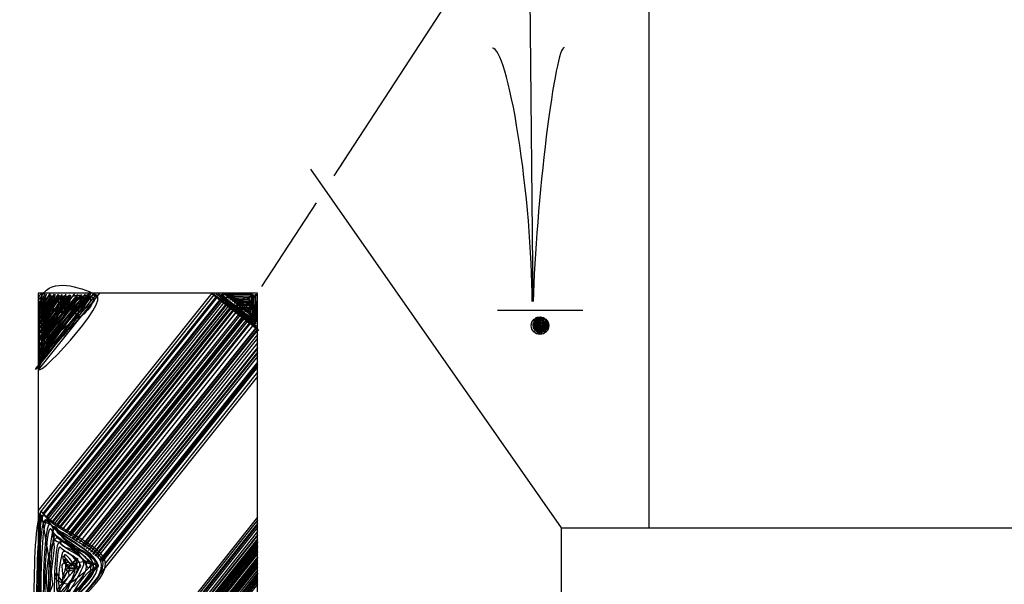
# Model space of a CAD drawing. Extents: x -1765 to -1011, y 1108 to 1543.
# Drawn here: x -1185 to -1171, y 1459 to 1466 of the extents above; entities that cross this region are included whole.
import ezdxf

# ---------------------------------------------------------------- set-up
doc = ezdxf.new("R2010")
doc.units = 0
doc.header["$MEASUREMENT"] = 0
doc.layers.add('1', color=7, linetype='CONTINUOUS')

# ---------------------------------------------------------------- blocks, each defined once
blk = doc.blocks.new('HAZ2')
at = {"layer": '1', "color": 4, "linetype": 'CONTINUOUS'}
for p, q in [((-0.667, 12.082), (-3.041, 9.114)), ((-3.039, 12.081), (-3.039, 0.081)), ((-0.039, 12.081), (-3.039, 12.081)), ((-0.665, 12.081), (-3.039, 9.113)), ((-2.202, 12.081), (-3.039, 11.034)), ((-0.638, 12.059), (-3.012, 9.091)), ((-0.606, 12.033), (-2.98, 9.066)), ((-0.594, 12.024), (-2.968, 9.056)), ((-0.557, 11.994), (-2.931, 9.026)), ((-0.547, 11.986), (-2.921, 9.018)), ((-0.039, 0.081), (-0.039, 12.081)), ((-0.528, 11.971), (-2.902, 9.003)), ((-0.503, 11.951), (-2.877, 8.983)), ((-0.476, 11.929), (-2.85, 8.961)), ((-0.464, 11.919), (-2.838, 8.952)), ((-0.441, 11.901), (-2.814, 8.933)), ((-0.418, 11.883), (-2.792, 8.915)), ((-0.405, 11.872), (-2.779, 8.905)), ((-0.378, 11.851), (-2.752, 8.883)), ((-0.376, 11.849), (-2.75, 8.882)), ((-0.37, 11.844), (-2.744, 8.876)), ((-0.339, 11.82), (-2.713, 8.852)), ((-0.338, 11.818), (-2.711, 8.851)), ((-0.3, 11.789), (-2.674, 8.821)), ((-0.285, 11.776), (-2.659, 8.809)), ((-0.256, 11.753), (-2.63, 8.786)), ((-0.248, 11.747), (-2.622, 8.779)), ((-0.239, 11.74), (-2.613, 8.772)), ((-0.228, 11.73), (-2.602, 8.763)), ((-0.201, 11.709), (-2.575, 8.741)), ((-0.182, 11.694), (-2.556, 8.726)), ((-0.155, 11.672), (-2.529, 8.705)), ((-0.145, 11.664), (-2.519, 8.697)), ((-0.11, 11.636), (-2.483, 8.668)), ((-0.069, 11.603), (-2.443, 8.636)), ((-0.062, 11.598), (-2.436, 8.63)), ((-0.045, 11.584), (-2.419, 8.617)), ((-0.038, 11.579), (-2.412, 8.611)), ((-0.039, 11.516), (-2.382, 8.587)), ((-0.039, 11.467), (-2.358, 8.568)), ((-0.039, 11.464), (-2.357, 8.567)), ((-0.039, 11.401), (-2.326, 8.543)), ((-0.039, 11.339), (-2.296, 8.518)), ((-0.039, 11.325), (-2.289, 8.513)), ((-0.039, 11.325), (-2.289, 8.513)), ((-0.039, 11.277), (-2.265, 8.494)), ((-0.039, 11.259), (-2.257, 8.487)), ((-0.039, 11.214), (-2.235, 8.47)), ((-0.039, 11.138), (-2.198, 8.44)), ((-0.039, 11.107), (-2.183, 8.428)), ((-0.039, 11.1), (-2.179, 8.425)), ((-0.039, 11.069), (-2.164, 8.413)), ((-0.039, 10.942), (-3.039, 7.192)), ((-0.039, 11), (-2.13, 8.386)), ((-0.039, 9.021), (-3.039, 5.271)), ((-0.039, 8.981), (-3.02, 5.256)), ((-0.039, 8.937), (-2.998, 5.238)), ((-0.039, 8.915), (-2.987, 5.23)), ((-0.039, 8.879), (-2.97, 5.215)), ((-0.039, 8.824), (-2.943, 5.194)), ((-0.039, 8.782), (-2.922, 5.178)), ((-0.039, 8.77), (-2.917, 5.173)), ((-0.039, 8.725), (-2.895, 5.156)), ((-0.039, 8.699), (-2.882, 5.145)), ((-0.039, 8.695), (-2.88, 5.144)), ((-0.039, 8.695), (-2.88, 5.144)), ((-0.039, 8.687), (-2.876, 5.141)), ((-0.039, 8.677), (-2.871, 5.137)), ((-0.039, 8.665), (-2.865, 5.132)), ((-0.039, 8.639), (-2.853, 5.122)), ((-0.039, 8.628), (-2.848, 5.118)), ((-0.039, 8.62), (-2.844, 5.115)), ((-0.039, 8.618), (-2.843, 5.114)), ((-0.039, 8.616), (-2.842, 5.113)), ((-0.039, 8.6), (-2.834, 5.107)), ((-0.039, 8.566), (-2.817, 5.093)), ((-0.039, 8.558), (-2.813, 5.09)), ((-0.039, 8.548), (-2.808, 5.086)), ((-0.039, 8.54), (-2.804, 5.083)), ((-0.039, 8.521), (-2.796, 5.076)), ((-0.039, 8.521), (-2.796, 5.076)), ((-0.039, 8.475), (-2.773, 5.058)), ((-0.039, 8.471), (-2.771, 5.056)), ((-0.039, 8.463), (-2.767, 5.053)), ((-0.039, 8.439), (-2.755, 5.044)), ((-0.039, 8.409), (-2.741, 5.032)), ((-0.039, 8.387), (-2.73, 5.024)), ((-0.039, 8.373), (-2.723, 5.018)), ((-0.039, 8.342), (-2.708, 5.006)), ((-0.039, 8.34), (-2.707, 5.005)), ((-0.039, 8.298), (-2.687, 4.989)), ((-0.039, 8.26), (-2.668, 4.974)), ((-0.039, 8.256), (-2.666, 4.972)), ((-0.039, 8.254), (-2.665, 4.972)), ((-0.039, 8.239), (-2.658, 4.966)), ((-0.039, 8.209), (-2.643, 4.954)), ((-0.039, 8.175), (-2.627, 4.941)), ((-0.039, 8.165), (-2.622, 4.937)), ((-0.039, 8.141), (-2.61, 4.928)), ((-0.039, 8.108), (-2.594, 4.915))]:
    blk.add_line(p, q, dxfattribs=at)
for points, knots in [([(-2.245, 12.069), (-2.508, 11.743), (-2.771, 11.416), (-3.034, 11.089), (-3.291, 10.769), (-2.282, 12.065), (-2.287, 12.069), (-2.293, 12.073), (-3.024, 11.15), (-3.029, 11.155), (-3.035, 11.159), (-2.347, 12.06), (-2.353, 12.064), (-2.358, 12.069), (-3.024, 11.225), (-3.029, 11.229), (-3.035, 11.234), (-2.394, 12.061), (-2.399, 12.064), (-2.404, 12.068), (-3.019, 11.295), (-3.025, 11.299), (-3.03, 11.304), (-2.441, 12.06), (-2.446, 12.064), (-2.451, 12.068), (-3.024, 11.36), (-3.029, 11.365), (-3.035, 11.369), (-2.492, 12.06), (-2.497, 12.064), (-2.502, 12.068), (-3.03, 11.422), (-3.034, 11.425), (-3.038, 11.428), (-2.538, 12.065), (-2.544, 12.069), (-2.55, 12.073), (-3.029, 11.455), (-3.034, 11.458), (-3.038, 11.461), (-2.603, 12.055), (-2.609, 12.06), (-2.615, 12.064), (-3.029, 11.524), (-3.034, 11.528), (-3.039, 11.532), (-2.65, 12.065), (-2.656, 12.069), (-2.662, 12.073), (-3.024, 11.585), (-3.029, 11.589), (-3.034, 11.592), (-2.706, 12.06), (-2.712, 12.064), (-2.717, 12.068), (-3.023, 11.654), (-3.029, 11.659), (-3.035, 11.663), (-2.757, 12.06), (-2.763, 12.064), (-2.769, 12.069), (-3.024, 11.73), (-3.029, 11.733), (-3.034, 11.737), (-2.811, 12.064), (-2.819, 12.069), (-2.826, 12.074), (-3.021, 11.791), (-3.025, 11.794), (-3.028, 11.796), (-2.873, 12.07), (-2.88, 12.074), (-2.886, 12.077), (-3.021, 11.834), (-3.025, 11.836), (-3.028, 11.838), (-2.919, 12.061), (-2.927, 12.064), (-2.933, 12.067), (-3.027, 11.879), (-3.034, 11.882), (-3.04, 11.886), (-2.968, 12.065), (-2.978, 12.069), (-2.982, 12.071), (-3.025, 11.981), (-3.029, 11.994), (-3.033, 12.004), (-3.026, 12.048), (-3.015, 12.06), (-3.005, 12.07), (-2.964, 12.077), (-2.955, 12.074), (-2.935, 12.067), (-3.015, 11.963), (-3.006, 11.952), (-2.993, 11.938), (-2.874, 12.066), (-2.866, 12.06), (-2.853, 12.049), (-3.034, 11.802), (-3.025, 11.794), (-3.014, 11.784), (-2.812, 12.069), (-2.805, 12.064), (-2.798, 12.059), (-3.016, 11.733), (-3.011, 11.728), (-3.005, 11.724), (-2.755, 12.059), (-2.749, 12.055), (-2.742, 12.05), (-3.032, 11.654), (-3.025, 11.649), (-3.017, 11.644), (-2.706, 12.056), (-2.698, 12.05), (-2.689, 12.044), (-3.025, 11.54), (-3.015, 11.533), (-3.004, 11.525), (-2.598, 12.058), (-2.595, 12.055), (-2.592, 12.052), (-3.004, 11.435), (-2.997, 11.43), (-2.99, 11.425), (-2.657, 12.054), (-2.647, 12.046), (-2.636, 12.037), (-3.012, 11.36), (-3.006, 11.355), (-2.999, 11.349), (-2.355, 12.066), (-2.339, 12.055), (-2.321, 12.043), (-3.109, 11.163), (-3.001, 11.239), (-2.898, 11.311), (-2.661, 11.99), (-2.404, 12.05), (-2.39, 12.054), (-2.359, 12.052), (-2.348, 12.046), (-2.151, 11.936), (-3.123, 11.304), (-3.029, 11.281), (-2.946, 11.26), (-2.762, 11.982), (-2.539, 12.05), (-2.516, 12.058), (-2.446, 12.055), (-2.441, 12.046), (-2.431, 12.024), (-2.566, 11.825), (-2.595, 11.873), (-2.598, 11.877), (-2.6, 11.886), (-2.6, 11.892), (-2.601, 11.943), (-2.469, 12.039), (-2.493, 12.032), (-2.528, 12.021), (-2.614, 11.9), (-2.661, 11.826), (-2.807, 11.594), (-2.935, 11.269), (-3.025, 11.075), (-3.158, 10.787), (-2.013, 12.002), (-2.255, 12.055), (-2.262, 12.057), (-2.282, 12.055), (-2.292, 12.05), (-2.595, 11.911), (-2.886, 11.281), (-3.02, 11.159), (-3.153, 11.038), (-2.22, 12.298), (-2.33, 12.064), (-2.437, 11.836), (-2.931, 11.509), (-3.011, 11.183), (-3.013, 11.174), (-3.015, 11.162), (-3.015, 11.155), (-3.02, 10.933), (-3.022, 11.996), (-3.025, 11.976), (-3.027, 11.955), (-3.026, 10.999), (-3.02, 11.136), (-3.02, 11.142), (-2.994, 11.151), (-2.992, 11.164), (-2.958, 11.439), (-3.015, 11.715), (-2.997, 11.99), (-2.995, 12.01), (-2.999, 12.031), (-2.987, 12.05), (-2.849, 12.289), (-2.481, 12.171), (-2.25, 12.06), (-2.245, 12.057), (-2.234, 12.055), (-2.236, 12.05), (-2.324, 11.87), (-2.539, 11.682), (-2.698, 11.5), (-2.778, 11.408), (-2.867, 11.319), (-2.945, 11.234), (-2.996, 11.179), (-2.803, 11.424), (-2.815, 11.43), (-2.826, 11.437), (-2.987, 11.183), (-2.983, 11.248), (-2.981, 11.271), (-2.972, 11.309), (-2.959, 11.332), (-2.951, 11.348), (-2.929, 11.362), (-2.922, 11.379), (-2.915, 11.397), (-2.964, 11.416), (-2.955, 11.435), (-2.943, 11.457), (-2.929, 11.479), (-2.913, 11.5), (-2.857, 11.57), (-2.802, 11.632), (-2.745, 11.696), (-2.656, 11.794), (-2.565, 11.887), (-2.469, 11.98), (-2.445, 12.004), (-2.418, 12.025), (-2.385, 12.036), (-2.366, 12.043), (-2.345, 12.039), (-2.325, 12.036), (-2.318, 12.036), (-2.312, 12.034), (-2.306, 12.032), (-2.2, 11.995), (-2.49, 11.688), (-2.516, 11.743), (-2.522, 11.755), (-2.524, 11.803), (-2.521, 11.826), (-2.51, 11.9), (-2.372, 11.985), (-2.353, 12.022), (-2.347, 12.033), (-2.419, 11.992), (-2.418, 11.99), (-2.417, 11.987), (-2.344, 12.005), (-2.348, 12.004), (-2.364, 11.998), (-2.481, 11.724), (-2.488, 11.794), (-2.492, 11.827), (-2.49, 11.877), (-2.483, 11.915), (-2.479, 11.941), (-2.45, 11.968), (-2.446, 11.99), (-2.429, 12.077), (-2.709, 11.797), (-2.726, 11.812), (-2.737, 11.823), (-2.595, 11.985), (-2.605, 11.994), (-2.616, 12.005), (-2.805, 11.823), (-2.805, 11.826), (-2.805, 11.829), (-2.689, 12.011), (-2.689, 12.013), (-2.688, 12.018), (-2.858, 11.583), (-2.861, 11.602), (-2.862, 11.608), (-2.782, 11.709), (-2.782, 11.715)], [0, 0, 0, 0, 0.027003, 0.027003, 0.027003, 0.05345, 0.05345, 0.05345, 0.078732, 0.078732, 0.078732, 0.103073, 0.103073, 0.103073, 0.12615, 0.12615, 0.12615, 0.148609, 0.148609, 0.148609, 0.169825, 0.169825, 0.169825, 0.19042, 0.19042, 0.19042, 0.20998, 0.20998, 0.20998, 0.228853, 0.228853, 0.228853, 0.246771, 0.246771, 0.246771, 0.264142, 0.264142, 0.264142, 0.28096, 0.28096, 0.28096, 0.296773, 0.296773, 0.296773, 0.311383, 0.311383, 0.311383, 0.325556, 0.325556, 0.325556, 0.338623, 0.338623, 0.338623, 0.350904, 0.350904, 0.350904, 0.361966, 0.361966, 0.361966, 0.372386, 0.372386, 0.372386, 0.381507, 0.381507, 0.381507, 0.390013, 0.390013, 0.390013, 0.397387, 0.397387, 0.397387, 0.404151, 0.404151, 0.404151, 0.410129, 0.410129, 0.410129, 0.41547, 0.41547, 0.41547, 0.420006, 0.420006, 0.420006, 0.424191, 0.424191, 0.424191, 0.426138, 0.426138, 0.426138, 0.427572, 0.427572, 0.427572, 0.42891, 0.42891, 0.42891, 0.431737, 0.431737, 0.431737, 0.435523, 0.435523, 0.435523, 0.442171, 0.442171, 0.442171, 0.44965, 0.44965, 0.44965, 0.458102, 0.458102, 0.458102, 0.467083, 0.467083, 0.467083, 0.477614, 0.477614, 0.477614, 0.488722, 0.488722, 0.488722, 0.501763, 0.501763, 0.501763, 0.516158, 0.516158, 0.516158, 0.532108, 0.532108, 0.532108, 0.547316, 0.547316, 0.547316, 0.564026, 0.564026, 0.564026, 0.584785, 0.584785, 0.584785, 0.607362, 0.607362, 0.607362, 0.629001, 0.629001, 0.629001, 0.630208, 0.630208, 0.630208, 0.652203, 0.652203, 0.652203, 0.671795, 0.671795, 0.671795, 0.673902, 0.673902, 0.673902, 0.678869, 0.678869, 0.678869, 0.679282, 0.679282, 0.679282, 0.683068, 0.683068, 0.683068, 0.688762, 0.688762, 0.688762, 0.706685, 0.706685, 0.706685, 0.733439, 0.733439, 0.733439, 0.734246, 0.734246, 0.734246, 0.75895, 0.75895, 0.75895, 0.783393, 0.783393, 0.783393, 0.807315, 0.807315, 0.807315, 0.807925, 0.807925, 0.807925, 0.825554, 0.825554, 0.825554, 0.843584, 0.843584, 0.843584, 0.844434, 0.844434, 0.844434, 0.862164, 0.862164, 0.862164, 0.863482, 0.863482, 0.863482, 0.87931, 0.87931, 0.87931, 0.879671, 0.879671, 0.879671, 0.895099, 0.895099, 0.895099, 0.902896, 0.902896, 0.902896, 0.907953, 0.907953, 0.907953, 0.913269, 0.913269, 0.913269, 0.915139, 0.915139, 0.915139, 0.916422, 0.916422, 0.916422, 0.917814, 0.917814, 0.917814, 0.919481, 0.919481, 0.919481, 0.925021, 0.925021, 0.925021, 0.933523, 0.933523, 0.933523, 0.93569, 0.93569, 0.93569, 0.936991, 0.936991, 0.936991, 0.937405, 0.937405, 0.937405, 0.945079, 0.945079, 0.945079, 0.946886, 0.946886, 0.946886, 0.952426, 0.952426, 0.952426, 0.953994, 0.953994, 0.953994, 0.955526, 0.955526, 0.955526, 0.960944, 0.960944, 0.960944, 0.96355, 0.96355, 0.96355, 0.965341, 0.965341, 0.965341, 0.972454, 0.972454, 0.972454, 0.977149, 0.977149, 0.977149, 0.982765, 0.982765, 0.982765, 0.98749, 0.98749, 0.98749, 0.997053, 0.997053, 0.997053, 1, 1, 1, 1]), ([(-2.782, 11.715), (-2.783, 11.723), (-3.017, 11.589), (-2.978, 11.644), (-2.958, 11.672), (-2.937, 11.7), (-2.917, 11.728), (-2.889, 11.769), (-2.86, 11.806), (-2.833, 11.85), (-2.806, 11.894), (-2.889, 11.943), (-2.885, 11.99), (-2.883, 12.005), (-2.879, 12.021), (-2.866, 12.036), (-2.852, 12.052), (-2.828, 12.031), (-2.815, 12.022), (-2.763, 11.99), (-2.714, 11.839), (-2.67, 11.873), (-2.65, 11.889), (-2.629, 11.922), (-2.614, 11.952), (-2.604, 11.974), (-2.597, 11.995), (-2.591, 12.018)], [0, 0, 0, 0, 0.191564, 0.191564, 0.191564, 0.286943, 0.286943, 0.286943, 0.422809, 0.422809, 0.422809, 0.560023, 0.560023, 0.560023, 0.606312, 0.606312, 0.606312, 0.655367, 0.655367, 0.655367, 0.84676, 0.84676, 0.84676, 0.936156, 0.936156, 0.936156, 1, 1, 1, 1]), ([(-0.66, 12.071), (-0.458, 11.913), (-0.256, 11.755), (-0.054, 11.596), (0.144, 11.441), (-0.644, 12.069), (-0.643, 12.071), (-0.641, 12.073), (-0.055, 11.605), (-0.054, 11.607), (-0.053, 11.609), (-0.61, 12.071), (-0.608, 12.074), (-0.606, 12.077), (-0.056, 11.628), (-0.054, 11.631), (-0.052, 11.634), (-0.575, 12.069), (-0.573, 12.071), (-0.572, 12.073), (-0.06, 11.663), (-0.058, 11.666), (-0.055, 11.669), (-0.544, 12.062), (-0.542, 12.064), (-0.54, 12.066), (-0.056, 11.688), (-0.054, 11.69), (-0.052, 11.692), (-0.569, 12.053), (-0.518, 12.071), (-0.468, 12.088), (-0.055, 11.703), (-0.058, 11.704), (-0.059, 11.704), (-0.061, 12.055), (-0.064, 12.067), (-0.068, 12.079), (-0.071, 11.732), (-0.075, 11.732), (-0.079, 11.732), (-0.088, 12.061), (-0.092, 12.061), (-0.096, 12.06), (-0.084, 11.749), (-0.085, 11.749), (-0.087, 11.749), (-0.107, 12.061), (-0.109, 12.061), (-0.112, 12.06), (-0.09, 11.756), (-0.092, 11.756), (-0.094, 11.756), (-0.117, 12.071), (-0.12, 12.071), (-0.122, 12.071), (-0.111, 11.729), (-0.109, 11.763), (-0.107, 11.796), (-0.122, 12.073), (-0.137, 12.071), (-0.155, 12.069), (-0.464, 12.066), (-0.511, 12.064), (-0.556, 12.062), (-0.148, 12.06), (-0.148, 12.057), (-0.148, 12.055), (-0.466, 12.048), (-0.466, 12.043), (-0.466, 12.039), (-0.134, 12.034), (-0.134, 12.029), (-0.134, 12.025), (-0.442, 12.023), (-0.442, 12.019), (-0.442, 12.015), (-0.158, 12), (-0.158, 11.995), (-0.158, 11.99), (-0.421, 12.001), (-0.421, 11.998), (-0.421, 11.995), (-0.144, 11.974), (-0.144, 11.97), (-0.144, 11.967), (-0.386, 11.985), (-0.386, 11.981), (-0.387, 11.977), (-0.133, 11.957), (-0.134, 11.953), (-0.134, 11.95), (-0.359, 11.955), (-0.359, 11.95), (-0.359, 11.945), (-0.134, 11.934), (-0.134, 11.929), (-0.134, 11.925), (-0.338, 11.921), (-0.338, 11.918), (-0.338, 11.916), (-0.137, 11.92), (-0.137, 11.915), (-0.137, 11.911), (-0.293, 11.903), (-0.293, 11.898), (-0.293, 11.893), (-0.137, 11.89), (-0.137, 11.884), (-0.137, 11.879), (-0.258, 11.87), (-0.258, 11.863), (-0.258, 11.855), (-0.13, 11.838), (-0.13, 11.835), (-0.13, 11.833), (-0.247, 11.851), (-0.241, 11.86), (-0.236, 11.867), (-0.143, 11.881), (-0.148, 11.887), (-0.15, 11.892), (-0.161, 11.834), (-0.175, 11.832), (-0.184, 11.831), (-0.211, 11.836), (-0.213, 11.835), (-0.218, 11.833), (-0.143, 11.827), (-0.137, 11.818), (-0.134, 11.814), (-0.13, 11.767), (-0.13, 11.78), (-0.13, 11.786), (-0.13, 11.792), (-0.13, 11.797), (-0.131, 11.838), (-0.133, 11.878), (-0.137, 11.918), (-0.138, 11.928), (-0.159, 11.927), (-0.161, 11.936), (-0.167, 11.958), (-0.147, 11.982), (-0.151, 12.005), (-0.152, 12.011), (-0.155, 12.018), (-0.158, 12.022), (-0.163, 12.031), (-0.187, 12.013), (-0.189, 12.012), (-0.191, 12.011), (-0.163, 12.024), (-0.161, 12.015), (-0.152, 11.979), (-0.141, 11.928), (-0.154, 11.887), (-0.157, 11.878), (-0.162, 11.869), (-0.165, 11.86), (-0.169, 11.846), (-0.173, 11.831), (-0.175, 11.818), (-0.178, 11.804), (-0.147, 11.854), (-0.151, 11.856), (-0.156, 11.859), (-0.2, 11.822), (-0.21, 11.832), (-0.228, 11.85), (-0.2, 11.937), (-0.237, 11.946), (-0.258, 11.951), (-0.279, 11.956), (-0.3, 11.96), (-0.32, 11.964), (-0.352, 11.974), (-0.362, 11.97), (-0.369, 11.968), (-0.339, 11.956), (-0.328, 11.95), (-0.306, 11.938), (-0.283, 11.927), (-0.262, 11.915), (-0.243, 11.904), (-0.238, 11.876), (-0.22, 11.863), (-0.211, 11.856), (-0.194, 11.861), (-0.186, 11.853), (-0.17, 11.837), (-0.156, 11.82), (-0.141, 11.804), (-0.135, 11.798), (-0.129, 11.791), (-0.123, 11.787), (-0.088, 11.762), (-0.201, 11.887), (-0.196, 11.925), (-0.192, 11.958), (-0.093, 11.989), (-0.102, 12.022), (-0.103, 12.025), (-0.105, 12.031), (-0.109, 12.033), (-0.141, 12.045), (-0.175, 12.026), (-0.206, 12.015), (-0.217, 12.012), (-0.227, 12.009), (-0.237, 12.005), (-0.276, 11.992), (-0.314, 11.976), (-0.352, 11.964), (-0.381, 11.954), (-0.395, 12.017), (-0.425, 12.022), (-0.441, 12.025), (-0.46, 12.017), (-0.476, 12.022), (-0.492, 12.027), (-0.506, 12.035), (-0.521, 12.04), (-0.531, 12.043), (-0.551, 12.049), (-0.553, 12.047), (-0.57, 12.019), (-0.33, 11.904), (-0.21, 11.846), (-0.189, 11.836), (-0.167, 11.83), (-0.148, 11.818), (-0.138, 11.812), (-0.133, 11.803), (-0.127, 11.794), (-0.116, 11.777), (-0.115, 11.756), (-0.106, 11.738), (-0.103, 11.733), (-0.092, 11.726), (-0.089, 11.728), (-0.043, 11.751), (-0.149, 11.937), (-0.127, 11.995), (-0.121, 12.008), (-0.07, 12.018), (-0.075, 12.033), (-0.076, 12.037), (-0.08, 12.044), (-0.085, 12.047)], [0, 0, 0, 0, 0.042441, 0.042441, 0.042441, 0.084134, 0.084134, 0.084134, 0.12547, 0.12547, 0.12547, 0.165445, 0.165445, 0.165445, 0.204573, 0.204573, 0.204573, 0.242105, 0.242105, 0.242105, 0.278276, 0.278276, 0.278276, 0.312869, 0.312869, 0.312869, 0.346784, 0.346784, 0.346784, 0.379892, 0.379892, 0.379892, 0.412368, 0.412368, 0.412368, 0.432419, 0.432419, 0.432419, 0.450948, 0.450948, 0.450948, 0.469112, 0.469112, 0.469112, 0.486302, 0.486302, 0.486302, 0.503539, 0.503539, 0.503539, 0.520371, 0.520371, 0.520371, 0.537816, 0.537816, 0.537816, 0.554823, 0.554823, 0.554823, 0.571889, 0.571889, 0.571889, 0.592514, 0.592514, 0.592514, 0.612565, 0.612565, 0.612565, 0.630148, 0.630148, 0.630148, 0.648496, 0.648496, 0.648496, 0.665503, 0.665503, 0.665503, 0.681218, 0.681218, 0.681218, 0.695729, 0.695729, 0.695729, 0.711082, 0.711082, 0.711082, 0.724463, 0.724463, 0.724463, 0.738489, 0.738489, 0.738489, 0.750905, 0.750905, 0.750905, 0.763372, 0.763372, 0.763372, 0.774655, 0.774655, 0.774655, 0.785731, 0.785731, 0.785731, 0.794377, 0.794377, 0.794377, 0.803003, 0.803003, 0.803003, 0.809785, 0.809785, 0.809785, 0.817013, 0.817013, 0.817013, 0.823269, 0.823269, 0.823269, 0.828647, 0.828647, 0.828647, 0.832063, 0.832063, 0.832063, 0.834173, 0.834173, 0.834173, 0.838482, 0.838482, 0.838482, 0.840618, 0.840618, 0.840618, 0.841572, 0.841572, 0.841572, 0.848267, 0.848267, 0.848267, 0.849908, 0.849908, 0.849908, 0.853773, 0.853773, 0.853773, 0.854802, 0.854802, 0.854802, 0.85661, 0.85661, 0.85661, 0.85815, 0.85815, 0.85815, 0.865225, 0.865225, 0.865225, 0.866857, 0.866857, 0.866857, 0.869222, 0.869222, 0.869222, 0.871714, 0.871714, 0.871714, 0.875226, 0.875226, 0.875226, 0.881707, 0.881707, 0.881707, 0.885228, 0.885228, 0.885228, 0.888711, 0.888711, 0.888711, 0.890938, 0.890938, 0.890938, 0.895038, 0.895038, 0.895038, 0.898707, 0.898707, 0.898707, 0.9007, 0.9007, 0.9007, 0.904344, 0.904344, 0.904344, 0.905698, 0.905698, 0.905698, 0.914322, 0.914322, 0.914322, 0.921753, 0.921753, 0.921753, 0.922441, 0.922441, 0.922441, 0.92787, 0.92787, 0.92787, 0.929683, 0.929683, 0.929683, 0.936392, 0.936392, 0.936392, 0.941552, 0.941552, 0.941552, 0.944414, 0.944414, 0.944414, 0.947073, 0.947073, 0.947073, 0.948836, 0.948836, 0.948836, 0.970746, 0.970746, 0.970746, 0.974507, 0.974507, 0.974507, 0.976266, 0.976266, 0.976266, 0.97953, 0.97953, 0.97953, 0.980643, 0.980643, 0.980643, 0.995496, 0.995496, 0.995496, 0.999047, 0.999047, 0.999047, 1, 1, 1, 1]), ([(-3.031, 9.072), (-3.03, 8.475), (-3.027, 7.877), (-3.024, 7.279), (-3.022, 6.679), (-3.015, 9.114), (-3.011, 9.079), (-3.006, 9.044), (-3.024, 6.844), (-3.024, 7.244), (-3.025, 7.562), (-2.109, 8.046), (-2.117, 8.387), (-2.123, 8.642), (-2.871, 8.892), (-2.969, 9.072), (-3.125, 9.361), (-3.135, 6.958), (-3.017, 7.327), (-2.925, 7.617), (-2.138, 8.067), (-2.152, 8.387), (-2.162, 8.624), (-2.844, 8.856), (-2.934, 9.031), (-3.085, 9.325), (-3.099, 6.971), (-2.99, 7.327), (-2.905, 7.605), (-2.155, 8.062), (-2.173, 8.373), (-2.185, 8.596), (-2.822, 8.813), (-2.914, 8.968), (-3.059, 9.215), (-3.08, 7.122), (-2.983, 7.459), (-2.907, 7.721), (-2.213, 8.078), (-2.228, 8.359), (-2.24, 8.574), (-2.815, 8.786), (-2.893, 8.962), (-3.023, 9.254), (-3.036, 7.136), (-2.941, 7.466), (-2.869, 7.718), (-2.213, 8.085), (-2.228, 8.359), (-2.239, 8.56), (-2.779, 8.758), (-2.858, 8.913), (-2.981, 9.152), (-3.002, 7.322), (-2.92, 7.618), (-2.859, 7.843), (-2.266, 8.129), (-2.283, 8.366), (-2.296, 8.536), (-2.731, 8.705), (-2.796, 8.851), (-2.908, 9.103), (-2.933, 7.352), (-2.865, 7.632), (-2.816, 7.837), (-2.303, 8.119), (-2.318, 8.338), (-2.331, 8.519), (-2.784, 8.698), (-2.851, 8.844), (-2.961, 9.082), (-2.977, 7.382), (-2.907, 7.646), (-2.85, 7.856), (-2.12, 8.176), (-2.304, 8.387), (-2.402, 8.499), (-2.569, 8.607), (-2.685, 8.719), (-2.733, 8.766), (-2.797, 8.939), (-2.823, 8.879), (-2.862, 8.789), (-2.812, 8.67), (-2.823, 8.567), (-2.846, 8.371), (-2.881, 8.175), (-2.9, 7.978), (-2.91, 7.868), (-2.911, 7.757), (-2.914, 7.646), (-2.914, 7.613), (-2.892, 7.581), (-2.9, 7.549), (-2.904, 7.53), (-2.924, 7.517), (-2.934, 7.5), (-2.946, 7.482), (-2.956, 7.457), (-2.962, 7.438), (-3.072, 7.122), (-2.246, 8.359), (-2.228, 8.352), (-2.22, 8.349), (-2.671, 7.825), (-2.595, 7.937), (-2.536, 8.024), (-2.438, 8.199), (-2.339, 8.283), (-2.311, 8.306), (-2.26, 8.329), (-2.242, 8.352), (-2.14, 8.485), (-2.727, 8.628), (-2.789, 8.761), (-2.881, 8.956), (-2.907, 7.519), (-2.844, 7.757), (-2.797, 7.935), (-2.357, 8.163), (-2.38, 8.352), (-2.397, 8.486), (-2.692, 8.67), (-2.754, 8.733), (-2.855, 8.836), (-3.022, 8.117), (-2.865, 7.874), (-2.849, 7.85), (-2.822, 7.804), (-2.803, 7.812), (-2.654, 7.876), (-2.493, 8.203), (-2.415, 8.373), (-2.365, 8.482), (-2.698, 8.586), (-2.74, 8.664), (-2.818, 8.807), (-2.838, 7.695), (-2.803, 7.868), (-2.776, 8), (-2.455, 8.235), (-2.47, 8.387), (-2.479, 8.471), (-2.698, 8.553), (-2.734, 8.608), (-2.793, 8.702), (-2.804, 7.911), (-2.775, 8.027), (-2.753, 8.117), (-2.492, 8.289), (-2.505, 8.394), (-2.512, 8.451), (-2.686, 8.608), (-2.706, 8.539), (-2.744, 8.406), (-2.775, 8.219), (-2.754, 8.061), (-2.752, 8.043), (-2.747, 8.02), (-2.74, 8.006), (-2.701, 7.924), (-2.56, 8.175), (-2.54, 8.283), (-2.532, 8.324), (-2.551, 8.368), (-2.574, 8.408), (-2.596, 8.444), (-2.622, 8.47), (-2.65, 8.498), (-2.657, 8.504), (-2.676, 8.514), (-2.678, 8.505), (-2.684, 8.48), (-2.664, 8.454), (-2.664, 8.428), (-2.664, 8.412), (-2.664, 8.396), (-2.664, 8.38), (-2.664, 8.373), (-2.664, 8.366), (-2.664, 8.359), (-2.664, 8.288), (-2.719, 8.204), (-2.713, 8.151), (-2.71, 8.124), (-2.687, 8.222), (-2.664, 8.248), (-2.652, 8.263), (-2.636, 8.273), (-2.623, 8.29), (-2.616, 8.299), (-2.607, 8.309), (-2.609, 8.318), (-2.614, 8.339), (-2.639, 8.359), (-2.65, 8.38), (-2.661, 8.399), (-2.674, 8.423), (-2.678, 8.442), (-2.685, 8.475), (-2.656, 8.333), (-2.637, 8.331), (-2.617, 8.329), (-2.541, 8.424), (-2.553, 8.421), (-2.561, 8.42), (-2.575, 8.333), (-2.588, 8.352), (-2.597, 8.366), (-2.606, 8.386), (-2.616, 8.401), (-2.636, 8.433), (-2.671, 8.47), (-2.692, 8.491), (-2.709, 8.508), (-2.702, 8.412), (-2.678, 8.394), (-2.655, 8.376), (-2.614, 8.366), (-2.588, 8.366), (-2.553, 8.367), (-2.525, 8.467), (-2.505, 8.463), (-2.485, 8.459), (-2.552, 8.339), (-2.546, 8.338), (-2.544, 8.338), (-2.475, 8.34), (-2.491, 8.345), (-2.532, 8.359), (-2.577, 8.39), (-2.623, 8.401), (-2.65, 8.407), (-2.682, 8.408), (-2.706, 8.38), (-2.723, 8.359), (-2.714, 8.338), (-2.713, 8.318), (-2.709, 8.276), (-2.706, 8.233), (-2.692, 8.193), (-2.682, 8.164), (-2.662, 8.254), (-2.644, 8.269), (-2.601, 8.304), (-2.46, 8.317), (-2.457, 8.352), (-2.456, 8.356), (-2.46, 8.378), (-2.463, 8.373), (-2.481, 8.346), (-2.503, 8.306), (-2.519, 8.269), (-2.525, 8.255), (-2.526, 8.241), (-2.533, 8.228), (-2.554, 8.184), (-2.587, 8.146), (-2.609, 8.103), (-2.625, 8.072), (-2.632, 8.036), (-2.65, 8.006), (-2.669, 7.976), (-2.69, 7.949), (-2.713, 7.923), (-2.733, 7.9), (-2.754, 7.877), (-2.775, 7.854), (-2.794, 7.833), (-2.812, 7.812), (-2.831, 7.791), (-2.836, 7.785), (-2.839, 7.777), (-2.844, 7.77), (-2.853, 7.76), (-2.878, 7.767), (-2.886, 7.77), (-2.903, 7.779), (-2.91, 7.889), (-2.914, 7.861), (-2.923, 7.79), (-2.913, 7.702), (-2.927, 7.625), (-2.93, 7.611), (-2.938, 7.591), (-2.941, 7.584), (-2.949, 7.569), (-2.959, 7.648), (-2.948, 7.674)], [0, 0, 0, 0, 0.036976, 0.036976, 0.036976, 0.074094, 0.074094, 0.074094, 0.111926, 0.111926, 0.111926, 0.142001, 0.142001, 0.142001, 0.164544, 0.164544, 0.164544, 0.200533, 0.200533, 0.200533, 0.228738, 0.228738, 0.228738, 0.249631, 0.249631, 0.249631, 0.284767, 0.284767, 0.284767, 0.312125, 0.312125, 0.312125, 0.331723, 0.331723, 0.331723, 0.362878, 0.362878, 0.362878, 0.387098, 0.387098, 0.387098, 0.405595, 0.405595, 0.405595, 0.436447, 0.436447, 0.436447, 0.460012, 0.460012, 0.460012, 0.477311, 0.477311, 0.477311, 0.504038, 0.504038, 0.504038, 0.524293, 0.524293, 0.524293, 0.538834, 0.538834, 0.538834, 0.564002, 0.564002, 0.564002, 0.582422, 0.582422, 0.582422, 0.59757, 0.59757, 0.59757, 0.622295, 0.622295, 0.622295, 0.641981, 0.641981, 0.641981, 0.652402, 0.652402, 0.652402, 0.656754, 0.656754, 0.656754, 0.663178, 0.663178, 0.663178, 0.675414, 0.675414, 0.675414, 0.682272, 0.682272, 0.682272, 0.684293, 0.684293, 0.684293, 0.685519, 0.685519, 0.685519, 0.686925, 0.686925, 0.686925, 0.711092, 0.711092, 0.711092, 0.722521, 0.722521, 0.722521, 0.731402, 0.731402, 0.731402, 0.733857, 0.733857, 0.733857, 0.747933, 0.747933, 0.747933, 0.768665, 0.768665, 0.768665, 0.784228, 0.784228, 0.784228, 0.795232, 0.795232, 0.795232, 0.813082, 0.813082, 0.813082, 0.814898, 0.814898, 0.814898, 0.828956, 0.828956, 0.828956, 0.837953, 0.837953, 0.837953, 0.85442, 0.85442, 0.85442, 0.867132, 0.867132, 0.867132, 0.874224, 0.874224, 0.874224, 0.886245, 0.886245, 0.886245, 0.895639, 0.895639, 0.895639, 0.90075, 0.90075, 0.90075, 0.910651, 0.910651, 0.910651, 0.911829, 0.911829, 0.911829, 0.918882, 0.918882, 0.918882, 0.921548, 0.921548, 0.921548, 0.923979, 0.923979, 0.923979, 0.924568, 0.924568, 0.924568, 0.926165, 0.926165, 0.926165, 0.927165, 0.927165, 0.927165, 0.927594, 0.927594, 0.927594, 0.93199, 0.93199, 0.93199, 0.934223, 0.934223, 0.934223, 0.935436, 0.935436, 0.935436, 0.936074, 0.936074, 0.936074, 0.937617, 0.937617, 0.937617, 0.939023, 0.939023, 0.939023, 0.941462, 0.941462, 0.941462, 0.943989, 0.943989, 0.943989, 0.945586, 0.945586, 0.945586, 0.946738, 0.946738, 0.946738, 0.949169, 0.949169, 0.949169, 0.951187, 0.951187, 0.951187, 0.953128, 0.953128, 0.953128, 0.95576, 0.95576, 0.95576, 0.958468, 0.958468, 0.958468, 0.959619, 0.959619, 0.959619, 0.962562, 0.962562, 0.962562, 0.964328, 0.964328, 0.964328, 0.965621, 0.965621, 0.965621, 0.968227, 0.968227, 0.968227, 0.970089, 0.970089, 0.970089, 0.974308, 0.974308, 0.974308, 0.974759, 0.974759, 0.974759, 0.977187, 0.977187, 0.977187, 0.978089, 0.978089, 0.978089, 0.981102, 0.981102, 0.981102, 0.983275, 0.983275, 0.983275, 0.985416, 0.985416, 0.985416, 0.987339, 0.987339, 0.987339, 0.989058, 0.989058, 0.989058, 0.989572, 0.989572, 0.989572, 0.99043, 0.99043, 0.99043, 0.992373, 0.992373, 0.992373, 0.997237, 0.997237, 0.997237, 0.998139, 0.998139, 0.998139, 1, 1, 1, 1]), ([(-2.948, 7.674), (-2.923, 7.736), (-2.858, 7.795), (-2.823, 7.861), (-2.794, 7.917), (-2.766, 7.976), (-2.74, 8.034), (-2.737, 8.042), (-2.732, 8.06), (-2.734, 8.061), (-2.737, 8.066), (-2.755, 8.014), (-2.768, 7.992), (-2.774, 7.982), (-2.795, 7.955), (-2.789, 7.964), (-2.78, 7.978), (-2.77, 7.992), (-2.761, 8.006), (-2.715, 8.075), (-2.669, 8.144), (-2.623, 8.214), (-2.612, 8.229), (-2.619, 8.252), (-2.623, 8.269), (-2.626, 8.287), (-2.681, 8.301), (-2.664, 8.311), (-2.658, 8.314), (-2.651, 8.317), (-2.644, 8.318), (-2.61, 8.321), (-2.568, 8.323), (-2.54, 8.324), (-2.526, 8.325), (-2.576, 8.323), (-2.588, 8.324), (-2.598, 8.326), (-2.62, 8.352), (-2.609, 8.359), (-2.533, 8.403), (-2.431, 8.421), (-2.346, 8.421), (-2.305, 8.422), (-2.249, 8.351), (-2.228, 8.373), (-2.205, 8.397), (-2.287, 8.449), (-2.325, 8.477), (-2.357, 8.501), (-2.39, 8.523), (-2.422, 8.546), (-2.432, 8.554), (-2.444, 8.569), (-2.45, 8.574), (-2.483, 8.599), (-2.304, 8.495), (-2.27, 8.428), (-2.257, 8.403), (-2.263, 8.37), (-2.242, 8.345), (-2.238, 8.341), (-2.232, 8.336), (-2.228, 8.338), (-2.223, 8.341), (-2.217, 8.347), (-2.214, 8.352), (-2.21, 8.36), (-2.22, 8.372), (-2.228, 8.38), (-2.265, 8.416), (-2.338, 8.303), (-2.367, 8.338), (-2.381, 8.356), (-2.373, 8.39), (-2.387, 8.408), (-2.407, 8.432), (-2.439, 8.45), (-2.457, 8.477), (-2.472, 8.501), (-2.483, 8.528), (-2.498, 8.553), (-2.524, 8.594), (-2.555, 8.63), (-2.588, 8.664), (-2.638, 8.715), (-2.75, 8.655), (-2.803, 8.698), (-2.854, 8.741), (-2.813, 8.859), (-2.851, 8.906), (-2.879, 8.94), (-2.981, 8.946), (-2.99, 8.975), (-2.994, 8.99), (-2.992, 9.074), (-2.99, 9.052), (-2.957, 8.775), (-2.878, 8.422), (-2.844, 8.117), (-2.838, 8.056), (-2.904, 7.995), (-2.9, 7.937), (-2.899, 7.928), (-2.875, 7.94), (-2.872, 7.937), (-2.846, 7.906), (-2.942, 7.712), (-2.914, 7.68), (-2.909, 7.676), (-2.884, 7.709), (-2.886, 7.708), (-2.889, 7.707), (-2.894, 7.628), (-2.9, 7.646), (-2.912, 7.685), (-2.93, 7.738), (-2.941, 7.777), (-2.976, 7.9), (-2.656, 8.022), (-2.713, 8.144), (-2.73, 8.181), (-2.761, 8.219), (-2.782, 8.255), (-2.793, 8.275), (-2.817, 8.206), (-2.81, 8.193), (-2.789, 8.155), (-2.678, 8.094), (-2.623, 8.117), (-2.56, 8.143), (-2.497, 8.196), (-2.436, 8.248), (-2.388, 8.289), (-2.317, 8.345), (-2.318, 8.38), (-2.318, 8.39), (-2.354, 8.383), (-2.367, 8.394), (-2.401, 8.424), (-2.436, 8.454), (-2.47, 8.484), (-2.503, 8.512), (-2.535, 8.539), (-2.567, 8.567), (-2.604, 8.598), (-2.662, 8.595), (-2.699, 8.629), (-2.718, 8.647), (-2.73, 8.669), (-2.74, 8.691)], [0, 0, 0, 0, 0.032515, 0.032515, 0.032515, 0.060293, 0.060293, 0.060293, 0.064422, 0.064422, 0.064422, 0.075628, 0.075628, 0.075628, 0.080639, 0.080639, 0.080639, 0.087869, 0.087869, 0.087869, 0.123983, 0.123983, 0.123983, 0.131997, 0.131997, 0.131997, 0.140508, 0.140508, 0.140508, 0.143678, 0.143678, 0.143678, 0.158742, 0.158742, 0.158742, 0.165758, 0.165758, 0.165758, 0.171598, 0.171598, 0.171598, 0.210729, 0.210729, 0.210729, 0.229145, 0.229145, 0.229145, 0.249708, 0.249708, 0.249708, 0.266933, 0.266933, 0.266933, 0.2726, 0.2726, 0.2726, 0.306074, 0.306074, 0.306074, 0.318746, 0.318746, 0.318746, 0.320991, 0.320991, 0.320991, 0.323814, 0.323814, 0.323814, 0.328291, 0.328291, 0.328291, 0.349207, 0.349207, 0.349207, 0.35966, 0.35966, 0.35966, 0.373828, 0.373828, 0.373828, 0.386374, 0.386374, 0.386374, 0.407024, 0.407024, 0.407024, 0.438484, 0.438484, 0.438484, 0.46935, 0.46935, 0.46935, 0.491748, 0.491748, 0.491748, 0.502771, 0.502771, 0.502771, 0.639629, 0.639629, 0.639629, 0.666888, 0.666888, 0.666888, 0.670895, 0.670895, 0.670895, 0.708443, 0.708443, 0.708443, 0.71411, 0.71411, 0.71411, 0.723341, 0.723341, 0.723341, 0.743307, 0.743307, 0.743307, 0.805856, 0.805856, 0.805856, 0.824762, 0.824762, 0.824762, 0.834638, 0.834638, 0.834638, 0.863845, 0.863845, 0.863845, 0.896916, 0.896916, 0.896916, 0.922457, 0.922457, 0.922457, 0.929756, 0.929756, 0.929756, 0.949641, 0.949641, 0.949641, 0.968108, 0.968108, 0.968108, 0.989171, 0.989171, 0.989171, 1, 1, 1, 1])]:
    blk.add_open_spline(points, degree=3, knots=knots, dxfattribs=at)
blk = doc.blocks.new('LDR')
at = {"layer": '1', "color": 20, "linetype": 'CONTINUOUS'}
for centre, major_axis, ratio, start_param, end_param in [((-0.005602, 0.001058), (-0.008782, 0.000878), 0.07063, 6.282307, 2.276517), ((-0.005456, -0.001381), (0.008928, 0.000781), 0.122415, 0.896353, 3.141593)]:
    blk.add_ellipse(centre, major_axis=major_axis, ratio=ratio, start_param=start_param, end_param=end_param, dxfattribs=at)

msp = doc.modelspace()

# ---------------------------------------------------------------- linework, layer by layer
at = {"layer": '1', "color": 4, "linetype": 'CONTINUOUS'}
for p, q in [((-1176.264, 1459.339), (-1176.264, 1540.942)), ((-1180.57, 1464.144), (-1177.91, 1468.214)), ((-1177.91, 1468.214), (-1177.854, 1462.44)), ((-1180.479, 1464.283), (-1180.41, 1464.389)), ((-1180.894, 1464.237), (-1177.464, 1459.338)), ((-1181.558, 1462.633), (-1180.812, 1463.774)), ((-1178.336, 1462.31), (-1177.169, 1462.31)), ((-1177.464, 1459.338), (-1116.264, 1459.343)), ((-1177.464, 1459.343), (-1177.464, 1361.536)), ((-1177.464, 1459.339), (-1177.464, 1459.338))]:
    msp.add_line(p, q, dxfattribs=at)
msp.add_circle((-1177.754, 1462.099), 0.12, dxfattribs=at)
msp.add_open_spline([(-1177.75, 1462.219), (-1177.745, 1462.147), (-1177.74, 1462.074), (-1177.735, 1462.001), (-1177.729, 1461.929), (-1177.763, 1462.216), (-1177.765, 1462.216), (-1177.768, 1462.215), (-1177.744, 1461.997), (-1177.746, 1461.997), (-1177.748, 1461.997), (-1177.779, 1462.208), (-1177.781, 1462.208), (-1177.782, 1462.208), (-1177.758, 1461.994), (-1177.761, 1461.993), (-1177.765, 1461.993), (-1177.788, 1462.204), (-1177.788, 1462.204), (-1177.788, 1462.204), (-1177.783, 1461.997), (-1177.784, 1461.997), (-1177.785, 1461.997), (-1177.788, 1462.219), (-1177.788, 1462.219), (-1177.789, 1462.219), (-1177.787, 1462.028), (-1177.788, 1462.028), (-1177.789, 1462.028), (-1177.791, 1462.208), (-1177.792, 1462.208), (-1177.793, 1462.208), (-1177.795, 1462.032), (-1177.796, 1462.032), (-1177.797, 1462.032), (-1177.798, 1462.212), (-1177.8, 1462.212), (-1177.801, 1462.212), (-1177.795, 1462.012), (-1177.796, 1462.012), (-1177.797, 1462.012), (-1177.798, 1462.2), (-1177.8, 1462.2), (-1177.801, 1462.2), (-1177.802, 1462.02), (-1177.803, 1462.02), (-1177.805, 1462.02), (-1177.806, 1462.239), (-1177.807, 1462.185), (-1177.808, 1462.166), (-1177.814, 1462.147), (-1177.815, 1462.128), (-1177.817, 1462.093), (-1177.807, 1462.025), (-1177.807, 1462.024), (-1177.808, 1462.023), (-1177.819, 1462.111), (-1177.819, 1462.154), (-1177.819, 1462.172), (-1177.812, 1462.199), (-1177.811, 1462.208), (-1177.81, 1462.227), (-1177.824, 1462.136), (-1177.827, 1462.101), (-1177.828, 1462.08), (-1177.807, 1462.058), (-1177.811, 1462.039), (-1177.812, 1462.035), (-1177.821, 1462.043), (-1177.823, 1462.047), (-1177.826, 1462.056), (-1177.829, 1462.065), (-1177.83, 1462.074), (-1177.832, 1462.084), (-1177.833, 1462.094), (-1177.834, 1462.105), (-1177.835, 1462.118), (-1177.835, 1462.133), (-1177.834, 1462.147), (-1177.833, 1462.158), (-1177.828, 1462.182), (-1177.827, 1462.181), (-1177.826, 1462.181), (-1177.826, 1462.176), (-1177.827, 1462.174), (-1177.83, 1462.156), (-1177.834, 1462.138), (-1177.838, 1462.12), (-1177.84, 1462.111), (-1177.844, 1462.102), (-1177.846, 1462.093), (-1177.848, 1462.082), (-1177.841, 1462.072), (-1177.834, 1462.062), (-1177.829, 1462.056), (-1177.824, 1462.052), (-1177.819, 1462.047), (-1177.813, 1462.041), (-1177.808, 1462.034), (-1177.803, 1462.028), (-1177.782, 1462), (-1177.848, 1462.135), (-1177.838, 1462.139), (-1177.823, 1462.145), (-1177.734, 1461.96), (-1177.723, 1462.012), (-1177.719, 1462.031), (-1177.717, 1462.055), (-1177.723, 1462.074), (-1177.726, 1462.085), (-1177.737, 1462.096), (-1177.738, 1462.108), (-1177.74, 1462.122), (-1177.741, 1462.136), (-1177.742, 1462.15), (-1177.743, 1462.165), (-1177.745, 1462.179), (-1177.746, 1462.193), (-1177.746, 1462.199), (-1177.743, 1462.206), (-1177.742, 1462.212), (-1177.731, 1462.278), (-1177.719, 1462.009), (-1177.712, 1462.009), (-1177.704, 1462.009), (-1177.729, 1462.215), (-1177.727, 1462.216), (-1177.725, 1462.216), (-1177.703, 1462.008), (-1177.7, 1462.009), (-1177.698, 1462.009), (-1177.717, 1462.208), (-1177.715, 1462.208), (-1177.714, 1462.208), (-1177.683, 1462.016), (-1177.681, 1462.016), (-1177.679, 1462.016), (-1177.709, 1462.208), (-1177.708, 1462.208), (-1177.707, 1462.208), (-1177.681, 1462.023), (-1177.677, 1462.024), (-1177.674, 1462.025), (-1177.717, 1462.204), (-1177.7, 1462.204), (-1177.697, 1462.204), (-1177.692, 1462.177), (-1177.688, 1462.177), (-1177.687, 1462.177), (-1177.686, 1462.189), (-1177.685, 1462.189), (-1177.682, 1462.189), (-1177.675, 1462.159), (-1177.673, 1462.166), (-1177.671, 1462.172), (-1177.677, 1462.182), (-1177.681, 1462.189), (-1177.683, 1462.193), (-1177.692, 1462.2), (-1177.692, 1462.2), (-1177.695, 1462.2), (-1177.662, 1462.179), (-1177.658, 1462.162), (-1177.652, 1462.138), (-1177.646, 1462.113), (-1177.65, 1462.089), (-1177.653, 1462.075), (-1177.659, 1462.061), (-1177.662, 1462.047), (-1177.667, 1462.012), (-1177.673, 1462.195), (-1177.673, 1462.158), (-1177.673, 1462.139), (-1177.671, 1462.12), (-1177.669, 1462.101), (-1177.668, 1462.086), (-1177.663, 1462.072), (-1177.662, 1462.058), (-1177.658, 1462.025), (-1177.665, 1462.188), (-1177.673, 1462.162), (-1177.675, 1462.156), (-1177.683, 1462.15), (-1177.685, 1462.143), (-1177.689, 1462.128), (-1177.682, 1462.104), (-1177.677, 1462.097), (-1177.672, 1462.09), (-1177.646, 1462.118), (-1177.643, 1462.124), (-1177.638, 1462.13), (-1177.683, 1462.131), (-1177.685, 1462.139), (-1177.687, 1462.147), (-1177.648, 1462.171), (-1177.662, 1462.177), (-1177.67, 1462.182), (-1177.68, 1462.184), (-1177.688, 1462.189), (-1177.694, 1462.191), (-1177.699, 1462.194), (-1177.704, 1462.197), (-1177.71, 1462.199), (-1177.717, 1462.202), (-1177.723, 1462.204), (-1177.727, 1462.206), (-1177.731, 1462.207), (-1177.735, 1462.208), (-1177.741, 1462.21), (-1177.747, 1462.21), (-1177.754, 1462.208), (-1177.762, 1462.206), (-1177.769, 1462.201), (-1177.777, 1462.197), (-1177.805, 1462.178), (-1177.83, 1462.163), (-1177.85, 1462.131), (-1177.854, 1462.125), (-1177.854, 1462.118), (-1177.853, 1462.112), (-1177.852, 1462.095), (-1177.849, 1462.079), (-1177.842, 1462.062), (-1177.838, 1462.053), (-1177.831, 1462.047), (-1177.827, 1462.039), (-1177.824, 1462.034), (-1177.826, 1462.028), (-1177.822, 1462.023)], degree=3, knots=[0, 0, 0, 0, 0.03031, 0.03031, 0.03031, 0.060323, 0.060323, 0.060323, 0.090676, 0.090676, 0.090676, 0.120235, 0.120235, 0.120235, 0.150063, 0.150063, 0.150063, 0.179483, 0.179483, 0.179483, 0.208134, 0.208134, 0.208134, 0.2389, 0.2389, 0.2389, 0.26543, 0.26543, 0.26543, 0.290374, 0.290374, 0.290374, 0.31478, 0.31478, 0.31478, 0.33971, 0.33971, 0.33971, 0.367296, 0.367296, 0.367296, 0.393291, 0.393291, 0.393291, 0.418222, 0.418222, 0.418222, 0.441037, 0.441037, 0.441037, 0.44906, 0.44906, 0.44906, 0.463428, 0.463428, 0.463428, 0.481535, 0.481535, 0.481535, 0.489038, 0.489038, 0.489038, 0.504044, 0.504044, 0.504044, 0.512783, 0.512783, 0.512783, 0.514689, 0.514689, 0.514689, 0.51856, 0.51856, 0.51856, 0.522838, 0.522838, 0.522838, 0.528662, 0.528662, 0.528662, 0.533565, 0.533565, 0.533565, 0.53463, 0.53463, 0.53463, 0.542229, 0.542229, 0.542229, 0.546095, 0.546095, 0.546095, 0.550617, 0.550617, 0.550617, 0.553619, 0.553619, 0.553619, 0.557024, 0.557024, 0.557024, 0.573145, 0.573145, 0.573145, 0.596812, 0.596812, 0.596812, 0.605305, 0.605305, 0.605305, 0.610525, 0.610525, 0.610525, 0.616387, 0.616387, 0.616387, 0.622247, 0.622247, 0.622247, 0.624941, 0.624941, 0.624941, 0.653366, 0.653366, 0.653366, 0.68209, 0.68209, 0.68209, 0.710975, 0.710975, 0.710975, 0.738637, 0.738637, 0.738637, 0.765592, 0.765592, 0.765592, 0.792381, 0.792381, 0.792381, 0.818197, 0.818197, 0.818197, 0.843338, 0.843338, 0.843338, 0.847385, 0.847385, 0.847385, 0.84906, 0.84906, 0.84906, 0.852623, 0.852623, 0.852623, 0.855978, 0.855978, 0.855978, 0.858228, 0.858228, 0.858228, 0.865358, 0.865358, 0.865358, 0.875497, 0.875497, 0.875497, 0.881547, 0.881547, 0.881547, 0.89701, 0.89701, 0.89701, 0.904981, 0.904981, 0.904981, 0.910914, 0.910914, 0.910914, 0.925332, 0.925332, 0.925332, 0.928435, 0.928435, 0.928435, 0.934886, 0.934886, 0.934886, 0.940929, 0.940929, 0.940929, 0.947142, 0.947142, 0.947142, 0.953329, 0.953329, 0.953329, 0.957375, 0.957375, 0.957375, 0.959744, 0.959744, 0.959744, 0.962606, 0.962606, 0.962606, 0.964281, 0.964281, 0.964281, 0.966937, 0.966937, 0.966937, 0.970494, 0.970494, 0.970494, 0.984022, 0.984022, 0.984022, 0.986729, 0.986729, 0.986729, 0.993798, 0.993798, 0.993798, 0.997627, 0.997627, 0.997627, 1, 1, 1, 1], dxfattribs=at)

# ---------------------------------------------------------------- block references
at = {"layer": '1', "color": 20, "linetype": 'CONTINUOUS', "xscale": 240.000407, "yscale": 240.000407, "rotation": 270.555742}
msp.add_blockref('LDR', (-1177.854, 1462.44), dxfattribs=at)
at = {"layer": '1', "color": 4, "linetype": 'CONTINUOUS'}
msp.add_blockref('HAZ2', (-1181.575, 1450.462), dxfattribs=at)

doc.saveas('drawing.dxf')
